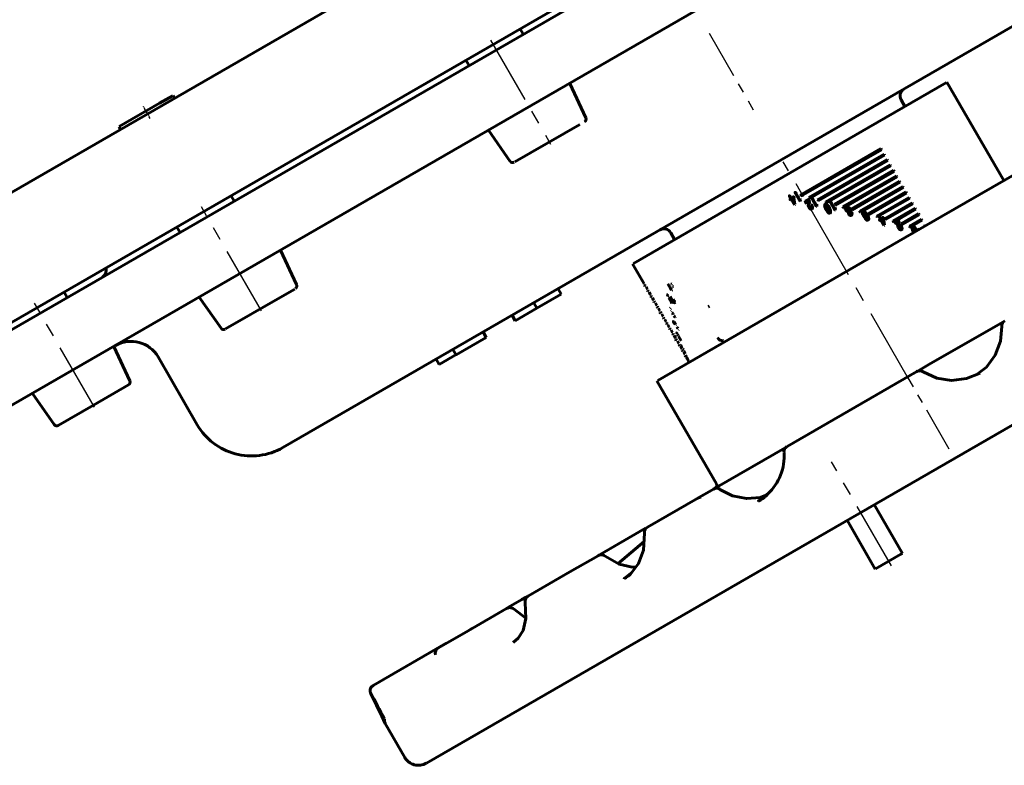
# Model space of a CAD drawing. Units: millimetres. Extents: x 3626 to 12186, y -456 to 457.
# Drawn here: x 4004 to 4319, y -455 to -217 of the extents above; entities that cross this region are included whole.
import ezdxf

# ---------------------------------------------------------------- set-up
doc = ezdxf.new("R2010")
doc.units = ezdxf.units.MM
for name, pattern in [('CENTER_per1_scale0.019685', [1, 0.625, -0.125, 0.125, -0.125]), ('CENTER_per1_scale0.452756', [23, 14.375, -2.875, 2.875, -2.875]), ('CENTER_per1_scale0.492126', [25, 15.625, -3.125, 3.125, -3.125]), ('CENTER_per1_scale0.688976', [35, 21.875, -4.375, 4.375, -4.375]), ('CENTER_per1_scale0.690692', [35.087156, 21.929472, -4.385894, 4.385894, -4.385894]), ('CENTER_per2_scale0.755906', [38.4, 24, -4.8, 4.8, -4.8])]:
    doc.linetypes.add(name, pattern=pattern)

# ---------------------------------------------------------------- blocks, each defined once
blk = doc.blocks.new('Проекция_1')
at = {"color": 7, "linetype": 'Continuous', "lineweight": 60}
for p, q in [((220.48, -43.11), (-207.84, -290.4)), ((-194.17, -324.08), (256.17, -64.08)), ((257.17, -65.81), (-193.17, -325.81)), ((229.57, -169.5), (-89.57, -353.75)), ((42.5, -214), (-178.34, -341.5)), ((-12.69, -221.61), (-13.69, -219.88)), ((-31.01, -229.88), (-30.01, -231.61)), ((7.27, -248.29), (2.14, -237.3)), ((122.62, -237.02), (97.61, -251.46)), ((140.88, -268.4), (122.73, -236.96)), ((-124.73, -241.27), (-128.91, -243.68)), ((-124.08, -242.05), (-124.58, -241.18)), ((-128.91, -243.68), (-141.83, -251.14)), ((109.31, -244.71), (108.06, -242.54)), ((-141.9, -251.18), (-141.4, -252.05)), ((5.36, -250.45), (-15.37, -262.42)), ((97.61, -251.46), (22.49, -294.84)), ((-23.84, -252.3), (-16.88, -262.24)), ((75.85, -273.03), (101.6, -258.16)), ((76.05, -273.38), (101.8, -258.51)), ((78.59, -273.76), (102.6, -259.9)), ((78.76, -274.06), (102.78, -260.2)), ((101.8, -258.51), (101.6, -258.16)), ((102.78, -260.2), (102.6, -259.9)), ((81.33, -274.49), (103.6, -261.63)), ((81.53, -274.84), (103.8, -261.97)), ((84.06, -275.22), (104.6, -263.36)), ((84.23, -275.52), (104.78, -263.66)), ((103.8, -261.97), (103.6, -261.63)), ((104.78, -263.66), (104.6, -263.36)), ((151.14, -262.47), (120.96, -279.9)), ((86.79, -275.96), (105.6, -265.09)), ((86.99, -276.3), (105.8, -265.44)), ((89.51, -276.69), (106.6, -266.82)), ((89.71, -277.04), (106.8, -267.17)), ((105.8, -265.44), (105.6, -265.09)), ((106.8, -267.17), (106.6, -266.82)), ((92.22, -277.44), (107.6, -268.56)), ((92.42, -277.79), (107.8, -268.9)), ((94.91, -278.19), (108.6, -270.29)), ((95.11, -278.54), (108.8, -270.63)), ((107.8, -268.9), (107.6, -268.56)), ((108.8, -270.63), (108.6, -270.29)), ((-105.08, -274.96), (-106.08, -273.22)), ((72.32, -273.22), (72.34, -273.21)), ((72.41, -273.26), (72.42, -273.26)), ((72.41, -273.26), (72.5, -273.32)), ((72.86, -274.18), (72.41, -273.4)), ((72.42, -273.26), (72.51, -273.31)), ((72.5, -273.32), (72.51, -273.31)), ((72.5, -273.32), (72.55, -273.37)), ((72.51, -273.31), (72.56, -273.36)), ((72.55, -273.37), (72.56, -273.36)), ((72.7, -273.63), (72.71, -273.62)), ((72.7, -273.63), (72.97, -274.09)), ((72.71, -273.62), (72.98, -274.08)), ((72.97, -274.09), (73.56, -273.7)), ((73.56, -273.7), (73.57, -273.61)), ((73.57, -273.61), (73.58, -273.6)), ((73.62, -273.59), (73.62, -273.58)), ((73.62, -273.58), (73.8, -273.7)), ((73.62, -273.59), (73.79, -273.7)), ((73.79, -273.7), (73.8, -273.7)), ((73.85, -273.77), (73.82, -273.8)), ((73.85, -273.77), (73.82, -273.8)), ((73.85, -273.77), (73.85, -273.77)), ((74.18, -272.13), (74.18, -272.12)), ((74.24, -272.16), (74.24, -272.15)), ((74.24, -272.15), (74.3, -272.2)), ((74.24, -272.16), (74.29, -272.2)), ((74.29, -272.2), (74.3, -272.2)), ((74.29, -272.2), (74.43, -272.33)), ((74.3, -272.2), (74.44, -272.33)), ((74.43, -272.33), (74.44, -272.33)), ((74.46, -272.75), (74.47, -272.74)), ((75.8, -275.07), (74.46, -272.75)), ((74.75, -272.96), (74.76, -272.96)), ((74.75, -272.96), (75.74, -274.67)), ((74.76, -272.96), (75.74, -274.67)), ((75.85, -273.03), (76.05, -273.38)), ((78.59, -273.76), (78.59, -273.76)), ((78.59, -273.76), (78.76, -274.06)), ((78.59, -273.76), (78.76, -274.07)), ((79.43, -273.71), (79.43, -273.72)), ((79.49, -273.74), (79.55, -273.79)), ((97.6, -278.95), (109.6, -272.02)), ((97.8, -279.3), (109.8, -272.37)), ((100.27, -279.72), (110.6, -273.75)), ((109.8, -272.37), (109.6, -272.02)), ((110.78, -274.06), (110.6, -273.75)), ((72.57, -274.39), (72.86, -274.18)), ((72.79, -274.53), (72.59, -274.47)), ((72.8, -274.49), (72.79, -274.53)), ((72.79, -274.53), (72.8, -274.52)), ((72.85, -274.42), (72.8, -274.49)), ((72.8, -274.49), (72.81, -274.48)), ((72.81, -274.48), (72.8, -274.52)), ((72.86, -274.41), (72.81, -274.48)), ((72.9, -274.35), (72.85, -274.42)), ((72.85, -274.42), (72.86, -274.41)), ((72.91, -274.35), (72.86, -274.41)), ((72.9, -274.35), (72.91, -274.35)), ((72.94, -274.32), (72.95, -274.31)), ((73.98, -276.12), (72.94, -274.32)), ((73.64, -273.85), (73.05, -274.23)), ((73.06, -274.23), (73.05, -274.23)), ((73.05, -274.23), (73.88, -275.68)), ((73.65, -273.84), (73.06, -274.23)), ((73.06, -274.23), (73.89, -275.68)), ((73.88, -275.68), (73.64, -273.85)), ((73.82, -273.8), (73.78, -273.86)), ((73.78, -273.86), (73.79, -273.85)), ((73.78, -273.86), (74.07, -276.06)), ((73.82, -273.8), (73.79, -273.85)), ((73.79, -273.85), (74.08, -276.05)), ((73.82, -273.8), (73.82, -273.8)), ((73.98, -276.12), (74.07, -276.06)), ((74.07, -276.06), (74.08, -276.05)), ((75.74, -274.67), (75.85, -274.34)), ((75.8, -275.07), (75.84, -275.04)), ((75.91, -274.4), (75.84, -274.91)), ((75.91, -274.41), (75.84, -274.91)), ((75.84, -274.91), (75.84, -274.91)), ((75.84, -274.91), (75.84, -275.04)), ((75.84, -274.91), (75.85, -275.04)), ((75.84, -275.04), (75.85, -275.04)), ((75.85, -274.34), (75.85, -274.34)), ((75.85, -274.34), (75.91, -274.41)), ((75.85, -274.34), (75.91, -274.4)), ((75.91, -274.41), (75.91, -274.4)), ((77.86, -275.77), (77.5, -275.21)), ((77.56, -275), (78.42, -274.48)), ((77.56, -275), (78.41, -274.48)), ((78.46, -274.68), (77.69, -275.15)), ((78.46, -274.68), (77.69, -275.15)), ((77.72, -275.35), (77.72, -275.35)), ((77.72, -275.35), (77.92, -275.74)), ((77.72, -275.35), (77.92, -275.74)), ((77.86, -275.77), (77.92, -275.74)), ((77.92, -275.74), (77.92, -275.74)), ((78.42, -274.48), (78.41, -274.48)), ((78.44, -276.02), (78.58, -275.77)), ((78.44, -276.02), (78.57, -275.77)), ((78.44, -276.02), (78.44, -276.02)), ((78.45, -276.74), (78.45, -276.74)), ((78.56, -274.86), (78.46, -274.68)), ((78.46, -274.68), (78.46, -274.68)), ((78.55, -274.87), (78.46, -274.68)), ((78.56, -274.86), (78.55, -274.87)), ((78.58, -275.77), (78.57, -275.77)), ((78.71, -275.89), (78.6, -276.11)), ((78.6, -276.11), (78.6, -276.11)), ((78.7, -274.85), (78.7, -274.85)), ((78.76, -274.07), (78.76, -274.06)), ((79.34, -276.14), (79.4, -276.1)), ((79.34, -276.14), (79.34, -276.14)), ((79.42, -276.29), (79.34, -276.14)), ((79.42, -276.29), (79.34, -276.14)), ((79.4, -276.1), (79.64, -276.51)), ((79.42, -276.29), (79.42, -276.29)), ((79.55, -273.79), (79.68, -273.92)), ((79.72, -274.33), (79.71, -274.34)), ((81.04, -276.66), (79.71, -274.34)), ((81.05, -276.65), (79.72, -274.33)), ((80.01, -274.54), (80.99, -276.26)), ((80.98, -276.26), (81.1, -275.93)), ((80.99, -276.26), (81.1, -275.93)), ((81.05, -276.65), (81.04, -276.66)), ((81.05, -276.65), (81.1, -276.62)), ((81.16, -275.99), (81.09, -276.5)), ((81.09, -276.5), (81.1, -276.62)), ((81.1, -275.93), (81.1, -275.93)), ((81.1, -275.93), (81.16, -275.99)), ((81.32, -274.49), (81.33, -274.49)), ((81.32, -274.49), (81.52, -274.84)), ((81.33, -274.49), (81.53, -274.84)), ((81.52, -274.84), (81.53, -274.84)), ((83.84, -275.91), (83.82, -275.92)), ((83.91, -276.08), (83.92, -276.07)), ((84.04, -275.23), (84.06, -275.22)), ((84.04, -275.23), (84.22, -275.53)), ((84.06, -275.22), (84.23, -275.52)), ((84.22, -275.53), (84.23, -275.52)), ((85.33, -274.93), (85.31, -274.94)), ((85.39, -274.96), (85.44, -275)), ((85.44, -275), (85.58, -275.13)), ((85.61, -275.55), (85.6, -275.56)), ((86.93, -277.88), (85.6, -275.56)), ((86.95, -277.87), (85.61, -275.55)), ((85.9, -275.76), (86.89, -277.47)), ((86.76, -275.97), (86.79, -275.96)), ((86.76, -275.97), (86.96, -276.31)), ((86.79, -275.96), (86.99, -276.3)), ((86.96, -276.31), (86.99, -276.3)), ((89.48, -276.71), (89.51, -276.69)), ((89.48, -276.71), (89.68, -277.06)), ((89.51, -276.69), (89.71, -277.04)), ((90.53, -276.68), (90.5, -276.7)), ((90.58, -276.87), (90.62, -276.85)), ((100.44, -280.02), (110.78, -274.06)), ((102.92, -280.5), (111.6, -275.48)), ((103.12, -280.84), (111.8, -275.83)), ((111.8, -275.83), (111.6, -275.48)), ((120.96, -279.9), (30.29, -332.25)), ((78.87, -277.13), (78.87, -277.13)), ((79.43, -277.32), (79.43, -277.32)), ((79.54, -277.49), (79.54, -277.5)), ((84.03, -277.61), (84.01, -277.62)), ((85.04, -277.14), (85.05, -277.13)), ((85.17, -277.08), (85.16, -277.09)), ((85.37, -278.77), (85.35, -278.78)), ((86.87, -277.48), (86.98, -277.15)), ((86.89, -277.47), (87, -277.14)), ((86.95, -277.87), (86.93, -277.88)), ((86.95, -277.87), (86.99, -277.84)), ((87, -277.14), (86.98, -277.15)), ((87.06, -277.21), (86.99, -277.71)), ((86.99, -277.71), (86.99, -277.84)), ((87, -277.14), (87.06, -277.21)), ((89.68, -277.06), (89.71, -277.04)), ((90.34, -277.54), (90.31, -277.55)), ((91.21, -278.49), (91.24, -278.43)), ((91.24, -278.47), (91.21, -278.49)), ((91.23, -277.03), (91.26, -277.02)), ((91.27, -278.41), (91.24, -278.43)), ((91.24, -278.47), (91.27, -278.41)), ((91.34, -279.06), (91.31, -279.07)), ((91.4, -278.23), (91.43, -278.22)), ((91.5, -278.37), (91.53, -278.35)), ((91.74, -278.08), (91.71, -278.16)), ((92.06, -279.3), (92.1, -279.28)), ((92.08, -278.59), (92.11, -278.57)), ((92.17, -279.46), (92.14, -279.47)), ((92.18, -277.46), (92.22, -277.44)), ((92.18, -277.46), (92.38, -277.8)), ((92.22, -277.44), (92.42, -277.79)), ((92.38, -277.8), (92.42, -277.79)), ((94.88, -278.21), (94.91, -278.19)), ((94.88, -278.21), (95.08, -278.56)), ((94.91, -278.19), (95.11, -278.54)), ((95.08, -278.56), (95.11, -278.54)), ((95.8, -279.14), (95.76, -279.16)), ((95.83, -278.22), (95.79, -278.25)), ((95.92, -278.39), (95.96, -278.36)), ((96.75, -278.9), (96.79, -278.88)), ((96.81, -279.85), (96.85, -279.83)), ((96.95, -279.99), (96.9, -280.01)), ((97.16, -279.5), (97.07, -279.33)), ((97.21, -279.48), (97.11, -279.3)), ((97.21, -279.48), (97.16, -279.5)), ((97.55, -278.98), (97.6, -278.95)), ((97.55, -278.98), (97.75, -279.32)), ((97.6, -278.95), (97.8, -279.3)), ((97.75, -279.32), (97.8, -279.3)), ((100.22, -279.75), (100.27, -279.72)), ((100.22, -279.75), (100.39, -280.05)), ((100.27, -279.72), (100.44, -280.02)), ((100.39, -280.05), (100.44, -280.02)), ((100.97, -279.77), (100.92, -279.8)), ((101.05, -279.96), (101, -279.99)), ((101.45, -280.77), (101, -279.99)), ((101.05, -279.82), (101.14, -279.88)), ((101.5, -280.74), (101.05, -279.96)), ((101.14, -279.88), (101.19, -279.93)), ((105.55, -281.29), (112.6, -277.22)), ((105.75, -281.63), (112.8, -277.56)), ((108.16, -282.09), (113.6, -278.95)), ((108.36, -282.44), (113.8, -279.3)), ((112.8, -277.56), (112.6, -277.22)), ((113.8, -279.3), (113.6, -278.95)), ((96.6, -280.43), (96.56, -280.45)), ((96.64, -280.59), (96.56, -280.45)), ((96.6, -280.43), (96.66, -280.39)), ((96.68, -280.56), (96.6, -280.43)), ((96.68, -280.56), (96.64, -280.59)), ((97.5, -281.01), (97.45, -281.03)), ((101.18, -280.97), (101.45, -280.77)), ((101.23, -280.94), (101.18, -280.97)), ((101.25, -281.02), (101.2, -281.05)), ((101.39, -281.11), (101.2, -281.05)), ((101.23, -280.94), (101.5, -280.74)), ((101.44, -281.08), (101.25, -281.02)), ((101.34, -280.19), (101.61, -280.65)), ((101.44, -281.08), (101.39, -281.11)), ((101.46, -281.04), (101.44, -281.08)), ((101.5, -280.74), (101.45, -280.77)), ((101.5, -280.97), (101.46, -281.04)), ((101.55, -280.91), (101.49, -280.94)), ((101.55, -280.91), (101.5, -280.97)), ((102.57, -282.7), (101.53, -280.91)), ((101.55, -280.68), (102.12, -280.31)), ((102.62, -282.67), (101.58, -280.88)), ((101.61, -280.65), (102.17, -280.27)), ((102.25, -280.42), (101.69, -280.79)), ((101.69, -280.79), (102.52, -282.24)), ((102.18, -280.18), (102.12, -280.22)), ((102.12, -280.31), (102.12, -280.22)), ((102.17, -280.27), (102.12, -280.31)), ((102.22, -280.16), (102.17, -280.2)), ((102.17, -280.27), (102.18, -280.18)), ((102.47, -282.27), (102.2, -280.46)), ((102.22, -280.16), (102.4, -280.28)), ((102.52, -282.24), (102.25, -280.42)), ((102.42, -280.38), (102.39, -280.43)), ((102.39, -280.43), (102.71, -282.62)), ((102.45, -280.35), (102.42, -280.38)), ((102.62, -282.67), (102.57, -282.7)), ((102.62, -282.67), (102.71, -282.62)), ((102.86, -280.53), (102.92, -280.5)), ((102.86, -280.53), (103.06, -280.88)), ((102.92, -280.5), (103.12, -280.84)), ((103.06, -280.88), (103.12, -280.84)), ((105.49, -281.32), (105.55, -281.29)), ((105.49, -281.32), (105.69, -281.67)), ((105.55, -281.29), (105.75, -281.63)), ((105.69, -281.67), (105.75, -281.63)), ((106.18, -281.75), (106.12, -281.78)), ((106.47, -282.35), (106.12, -281.78)), ((106.17, -281.58), (106.96, -281.1)), ((106.23, -281.54), (106.17, -281.58)), ((106.54, -282.31), (106.18, -281.75)), ((106.23, -281.54), (107.02, -281.06)), ((107.07, -281.25), (106.36, -281.7)), ((106.39, -281.89), (106.59, -282.28)), ((106.54, -282.31), (106.47, -282.35)), ((106.54, -282.31), (106.59, -282.28)), ((107.02, -281.06), (106.96, -281.1)), ((107.1, -281.48), (107.01, -281.29)), ((107.03, -282.61), (107.15, -282.36)), ((107.1, -282.57), (107.03, -282.61)), ((107.17, -281.44), (107.07, -281.25)), ((107.17, -281.44), (107.1, -281.48)), ((107.1, -282.57), (107.22, -282.32)), ((107.22, -282.32), (107.15, -282.36)), ((107.35, -282.45), (107.25, -282.66)), ((107.95, -282.71), (107.88, -282.75)), ((107.96, -282.9), (107.88, -282.75)), ((107.95, -282.71), (108.01, -282.68)), ((108.03, -282.86), (107.95, -282.71)), ((108.03, -282.86), (107.96, -282.9)), ((108.01, -282.68), (108.24, -283.09)), ((108.09, -282.13), (108.16, -282.09)), ((108.09, -282.13), (108.29, -282.47)), ((108.16, -282.09), (108.36, -282.44)), ((108.29, -282.47), (108.36, -282.44)), ((110.68, -282.95), (110.75, -282.9)), ((110.68, -282.95), (110.88, -283.29)), ((110.75, -282.9), (114.6, -280.68)), ((110.75, -282.9), (110.95, -283.25)), ((110.95, -283.25), (114.8, -281.03)), ((111.58, -282.98), (111.66, -282.94)), ((111.76, -283.09), (111.68, -283.14)), ((114.8, -281.03), (114.6, -280.68)), ((115.8, -282.76), (115.6, -282.41)), ((-123.4, -283.22), (-122.4, -284.96)), ((34.44, -285.04), (35.69, -287.21)), ((107.13, -283.27), (107.07, -283.31)), ((108.07, -283.88), (108, -283.91)), ((108.18, -284.05), (108.12, -284.09)), ((110.88, -283.29), (110.95, -283.25)), ((111.97, -284.7), (112.05, -284.65)), ((113.23, -283.78), (113.43, -284.13)), ((113.31, -283.74), (113.51, -284.08)), ((-85.13, -301.64), (-90.25, -290.64)), ((22.27, -294.96), (25.98, -301.39)), ((26.17, -301.71), (26, -301.81)), ((26.2, -302.16), (26, -301.81)), ((26.37, -302.06), (26.17, -301.71)), ((26.37, -302.06), (26.2, -302.16)), ((33.52, -301.38), (34.51, -303.09)), ((34.52, -301.4), (34.68, -301.46)), ((34.68, -301.46), (34.83, -301.38)), ((-158.43, -305.76), (-159.43, -304.02)), ((-85.72, -303.04), (-91.14, -306.17)), ((-8.31, -309.15), (-0.57, -304.68)), ((-1.57, -302.95), (-0.57, -304.68)), ((26.56, -302.38), (26.98, -303.12)), ((27.17, -303.45), (27, -303.55)), ((27.17, -303.85), (27, -303.55)), ((27.35, -303.75), (27.17, -303.45)), ((27.35, -303.75), (27.17, -303.85)), ((27.53, -304.07), (27.98, -304.86)), ((28.17, -305.18), (28, -305.28)), ((28.37, -305.52), (28.17, -305.18)), ((33.35, -304.93), (33.51, -304.84)), ((33.37, -304.99), (33.53, -304.9)), ((33.37, -304.99), (33.39, -305.05)), ((33.39, -305.05), (33.55, -304.96)), ((33.39, -305.05), (33.47, -305.22)), ((33.47, -305.22), (33.62, -305.13)), ((34.32, -303.03), (34.65, -303.31)), ((34.65, -303.31), (34.8, -303.22)), ((34.65, -303.31), (34.73, -303.39)), ((34.73, -303.39), (34.88, -303.3)), ((34.81, -302.39), (34.96, -302.3)), ((35.31, -302.28), (35.46, -302.19)), ((-116.24, -305.64), (-109.28, -315.58)), ((-91.14, -306.17), (-107.86, -315.82)), ((-9.31, -307.42), (-8.31, -309.15)), ((28.2, -305.62), (28, -305.28)), ((28.37, -305.52), (28.2, -305.62)), ((28.56, -305.85), (28.98, -306.59)), ((29.17, -306.91), (29, -307.01)), ((29.17, -307.31), (29, -307.01)), ((29.35, -307.21), (29.17, -306.91)), ((29.35, -307.21), (29.17, -307.31)), ((29.53, -307.53), (29.98, -308.32)), ((33.83, -305.82), (33.99, -305.73)), ((33.83, -305.82), (34.82, -307.53)), ((34.62, -307.39), (34.77, -307.29)), ((34.62, -307.39), (34.65, -307.46)), ((34.65, -307.46), (34.81, -307.37)), ((35.71, -307.44), (35.86, -307.35)), ((209.59, -308.4), (-43.63, -454.6)), ((-16.27, -311.44), (-15.27, -313.17)), ((-15.27, -313.17), (-8.31, -309.15)), ((30.17, -308.64), (30, -308.74)), ((30.2, -309.09), (30, -308.74)), ((30.37, -308.99), (30.17, -308.64)), ((30.37, -308.99), (30.2, -309.09)), ((30.56, -309.31), (30.98, -310.05)), ((31.17, -310.37), (31, -310.47)), ((31.2, -310.82), (31, -310.47)), ((31.37, -310.72), (31.17, -310.37)), ((31.37, -310.72), (31.2, -310.82)), ((31.56, -311.04), (31.98, -311.79)), ((34.24, -309.18), (34.41, -309.09)), ((34.5, -309.25), (34.34, -309.34)), ((34.57, -310.19), (34.73, -310.09)), ((35.05, -310.81), (35.21, -310.72)), ((35.05, -310.81), (35.09, -310.85)), ((35.09, -310.85), (35.26, -310.75)), ((35.37, -310.78), (35.21, -310.87)), ((46.81, -308.5), (46.39, -308.74)), ((32.17, -312.11), (32, -312.21)), ((32.2, -312.55), (32, -312.21)), ((32.37, -312.45), (32.17, -312.11)), ((32.37, -312.45), (32.2, -312.55)), ((32.56, -312.77), (32.98, -313.52)), ((33.17, -313.84), (33, -313.94)), ((33.2, -314.28), (33, -313.94)), ((33.37, -314.18), (33.17, -313.84)), ((33.37, -314.18), (33.2, -314.28)), ((33.56, -314.51), (33.98, -315.25)), ((35.84, -311.98), (36.01, -311.88)), ((36.15, -314.31), (35.99, -314.41)), ((116.98, -327.23), (140.58, -313.6)), ((-24.51, -318.51), (-25.51, -316.77)), ((34.17, -315.57), (34, -315.67)), ((34.2, -316.02), (34, -315.67)), ((34.37, -315.92), (34.17, -315.57)), ((34.37, -315.92), (34.2, -316.02)), ((34.56, -316.24), (34.98, -316.98)), ((35.17, -317.3), (35, -317.4)), ((35.17, -317.71), (35, -317.4)), ((35.35, -317.61), (35.17, -317.3)), ((35.35, -317.61), (35.17, -317.71)), ((36.34, -317.08), (36.51, -316.99)), ((36.38, -317.16), (36.54, -317.07)), ((36.38, -317.16), (36.41, -317.25)), ((36.41, -317.25), (36.58, -317.15)), ((36.41, -317.25), (36.44, -317.31)), ((36.44, -317.31), (36.61, -317.21)), ((36.59, -317.57), (36.86, -318.03)), ((36.8, -316.05), (36.97, -315.95)), ((-34.12, -324.05), (-24.56, -318.53)), ((35.53, -317.93), (35.98, -318.71)), ((36.17, -319.03), (36, -319.13)), ((36.2, -319.48), (36, -319.13)), ((36.37, -319.38), (36.17, -319.03)), ((36.37, -319.38), (36.2, -319.48)), ((36.56, -319.7), (36.98, -320.45)), ((36.94, -318.17), (37.78, -319.62)), ((37.17, -320.77), (37, -320.87)), ((37.2, -321.21), (37, -320.87)), ((37.37, -321.11), (37.17, -320.77)), ((-138.47, -332.44), (-143.6, -321.44)), ((-39.57, -327.2), (-33.89, -323.92)), ((-35.16, -322.34), (-34.16, -324.07)), ((37.37, -321.11), (37.2, -321.21)), ((37.56, -321.43), (37.98, -322.18)), ((37.91, -321.21), (38.08, -321.12)), ((38.17, -322.5), (38, -322.6)), ((38.2, -322.95), (38, -322.6)), ((38.01, -321.37), (38.18, -321.27)), ((38.37, -322.85), (38.17, -322.5)), ((38.37, -322.85), (38.2, -322.95)), ((38.42, -322.24), (38.6, -322.14)), ((38.42, -322.24), (38.51, -322.34)), ((38.56, -323.17), (38.98, -323.91)), ((38.87, -323.14), (39.04, -323.04)), ((39.06, -323.21), (39.23, -323.11)), ((-129.39, -324.78), (-116.89, -346.43)), ((-40.57, -325.47), (-39.57, -327.2)), ((39.17, -324.23), (39, -324.33)), ((39.2, -324.68), (39, -324.33)), ((39.37, -324.58), (39.17, -324.23)), ((39.37, -324.58), (39.2, -324.68)), ((39.56, -324.9), (39.98, -325.64)), ((40.2, -326.41), (40, -326.06)), ((40.37, -326.31), (40.17, -325.96)), ((114.23, -328.82), (116.98, -327.23)), ((71.61, -353.42), (113.11, -329.46)), ((112.01, -330.1), (114.23, -328.82)), ((30.03, -332.4), (49.03, -365.3)), ((-169.58, -336.44), (-162.62, -346.38)), ((-138.88, -333.73), (-150.09, -340.2)), ((-150.09, -340.2), (-161.3, -346.67)), ((49.18, -366.37), (70.97, -353.79)), ((43.12, -369.87), (48.09, -367)), ((48.71, -366.64), (49.18, -366.37)), ((27.05, -379.15), (43.12, -369.87)), ((44.86, -368.87), (41.08, -371.05)), ((108.48, -387.56), (99.48, -371.97)), ((90.82, -376.97), (99.82, -392.56)), ((17.75, -384.52), (26.41, -379.52)), ((25.92, -383.81), (17.59, -390.83)), ((11.85, -387.92), (17.75, -384.52)), ((2.21, -393.49), (11.21, -388.3)), ((99.87, -392.53), (108.01, -387.83)), ((108.01, -387.83), (108.47, -387.57)), ((-11.07, -401.16), (2.21, -393.49)), ((-17.37, -404.79), (-13.13, -402.35)), ((-13.13, -402.35), (-11.72, -401.53)), ((-30.33, -412.28), (-18.01, -405.16)), ((-29.69, -411.91), (-29.01, -411.51)), ((-39.81, -417.75), (-30.33, -412.28)), ((-51.99, -424.78), (-37.29, -416.3)), ((-60.67, -429.79), (-51.99, -424.78)), ((-56.81, -442), (-50.56, -452.82))]:
    blk.add_line(p, q, dxfattribs=at)
at = {"color": 7, "linetype": 'CENTER_per1_scale0.492126', "lineweight": 25}
blk.add_line((46.67, -221.21), (60.83, -245.75), dxfattribs=at)
at = {"color": 7, "linetype": 'CENTER_per1_scale0.690692', "lineweight": 25}
for p, q in [((-23.18, -223.44), (-3.97, -256.71)), ((-96.37, -310.05), (-115.58, -276.78)), ((-149.71, -340.85), (-168.92, -307.58))]:
    blk.add_line(p, q, dxfattribs=at)
at = {"color": 7, "linetype": 'CENTER_per1_scale0.019685', "lineweight": 25}
blk.add_line((-131.91, -248.49), (-134.08, -244.74), dxfattribs=at)
at = {"color": 7, "linetype": 'CENTER_per2_scale0.755906', "lineweight": 25}
blk.add_line((110.48, -331.75), (70.42, -262.35), dxfattribs=at)
at = {"color": 7, "linetype": 'CENTER_per1_scale0.452756', "lineweight": 25}
blk.add_line((123.48, -354.26), (110.32, -331.46), dxfattribs=at)
at = {"color": 7, "linetype": 'CENTER_per1_scale0.688976', "lineweight": 25}
blk.add_line((104.98, -391.5), (85.82, -358.31), dxfattribs=at)
at = {"color": 7, "lineweight": 60, "flags": 128}
for points in [[(72.41, -273.4), (72.41, -273.4), (72.41, -273.4), (72.41, -273.4), (72.41, -273.4), (72.4, -273.39), (72.39, -273.38), (72.35, -273.31), (72.31, -273.23), (72.31, -273.23), (72.31, -273.22), (72.31, -273.22), (72.31, -273.22), (72.32, -273.22), (72.32, -273.22)], [(72.32, -273.22), (72.34, -273.22), (72.35, -273.22), (72.35, -273.22), (72.36, -273.22), (72.37, -273.23), (72.41, -273.26)], [(72.34, -273.21), (72.35, -273.21), (72.36, -273.21), (72.36, -273.21), (72.36, -273.21), (72.38, -273.23), (72.42, -273.26)], [(72.55, -273.37), (72.56, -273.38), (72.58, -273.39), (72.61, -273.42), (72.62, -273.44), (72.64, -273.49), (72.7, -273.63)], [(72.56, -273.36), (72.57, -273.37), (72.59, -273.38), (72.61, -273.4), (72.62, -273.41), (72.63, -273.43), (72.65, -273.48), (72.71, -273.62)], [(73.57, -273.61), (73.57, -273.59), (73.57, -273.58), (73.57, -273.57), (73.58, -273.57), (73.58, -273.57), (73.58, -273.57), (73.58, -273.57), (73.59, -273.57), (73.62, -273.59)], [(73.58, -273.6), (73.58, -273.58), (73.58, -273.57), (73.58, -273.57), (73.59, -273.56), (73.59, -273.56), (73.6, -273.57), (73.62, -273.58)], [(73.79, -273.7), (73.83, -273.73), (73.84, -273.75), (73.85, -273.77)], [(73.8, -273.7), (73.84, -273.73), (73.85, -273.75), (73.85, -273.77)], [(74.46, -272.75), (74.29, -272.44), (74.18, -272.2), (74.17, -272.14), (74.17, -272.14), (74.17, -272.13), (74.17, -272.13), (74.17, -272.13), (74.18, -272.13)], [(74.18, -272.12), (74.2, -272.13), (74.22, -272.13), (74.24, -272.15)], [(74.18, -272.13), (74.2, -272.13), (74.21, -272.14), (74.24, -272.16)], [(74.43, -272.33), (74.48, -272.37), (74.51, -272.4), (74.52, -272.4), (74.52, -272.4), (74.52, -272.4), (74.52, -272.41), (74.53, -272.42), (74.53, -272.43), (74.53, -272.44), (74.54, -272.46), (74.54, -272.49), (74.57, -272.59), (74.75, -272.96)], [(74.44, -272.33), (74.5, -272.38), (74.52, -272.4), (74.53, -272.41), (74.53, -272.41), (74.53, -272.42), (74.53, -272.42), (74.54, -272.42), (74.54, -272.42), (74.54, -272.43), (74.54, -272.43), (74.54, -272.43), (74.54, -272.43), (74.54, -272.43), (74.54, -272.43), (74.54, -272.44), (74.54, -272.44), (74.54, -272.44), (74.54, -272.44), (74.55, -272.49), (74.57, -272.59), (74.76, -272.96)], [(79.71, -274.34), (79.54, -274.03), (79.46, -273.87), (79.43, -273.79), (79.42, -273.75), (79.41, -273.73), (79.41, -273.73), (79.41, -273.72), (79.42, -273.72), (79.42, -273.72), (79.43, -273.72)], [(79.72, -274.33), (79.55, -274.03), (79.44, -273.79), (79.42, -273.73), (79.42, -273.72), (79.42, -273.72), (79.42, -273.72), (79.43, -273.72), (79.43, -273.71)], [(79.43, -273.71), (79.45, -273.72), (79.46, -273.72), (79.49, -273.74)], [(72.59, -274.47), (72.56, -274.46), (72.55, -274.45), (72.55, -274.44), (72.54, -274.43), (72.54, -274.42), (72.55, -274.42), (72.55, -274.41), (72.57, -274.39)], [(77.5, -275.21), (77.46, -275.15), (77.45, -275.12), (77.44, -275.09), (77.45, -275.09), (77.46, -275.07), (77.47, -275.06), (77.5, -275.04), (77.56, -275)], [(77.69, -275.15), (77.67, -275.17), (77.66, -275.18), (77.66, -275.2), (77.67, -275.25), (77.67, -275.25), (77.68, -275.25), (77.68, -275.26), (77.69, -275.28), (77.72, -275.35)], [(77.69, -275.15), (77.67, -275.17), (77.66, -275.18), (77.66, -275.2), (77.67, -275.22), (77.67, -275.24), (77.67, -275.24), (77.68, -275.25), (77.68, -275.25), (77.68, -275.25), (77.68, -275.25), (77.69, -275.28), (77.72, -275.35)], [(78.45, -276.74), (78.37, -276.38), (78.38, -276.2), (78.44, -276.02)], [(78.42, -274.48), (78.45, -274.47), (78.46, -274.47), (78.48, -274.47), (78.5, -274.49), (78.52, -274.51), (78.59, -274.62), (78.7, -274.85)], [(79.54, -277.49), (79.36, -277.54), (79.18, -277.53), (79.01, -277.45), (78.87, -277.34), (78.45, -276.74)], [(78.83, -277.29), (78.45, -276.74)], [(78.6, -276.11), (78.54, -276.24), (78.52, -276.38), (78.58, -276.65), (78.87, -277.13)], [(78.6, -276.11), (78.54, -276.24), (78.52, -276.38), (78.58, -276.65), (78.87, -277.13)], [(78.57, -275.77), (78.66, -275.55), (78.68, -275.32), (78.64, -275.08), (78.55, -274.87)], [(78.58, -275.77), (78.66, -275.55), (78.68, -275.31), (78.64, -275.08), (78.56, -274.86)], [(78.7, -274.85), (78.8, -275.11), (78.83, -275.37), (78.71, -275.89)], [(79.43, -277.32), (79.54, -277.23), (79.6, -277.1), (79.63, -276.97), (79.62, -276.82), (79.42, -276.29)], [(79.43, -277.32), (79.49, -277.28), (79.53, -277.23), (79.6, -277.1), (79.62, -276.97), (79.62, -276.82), (79.42, -276.29)], [(79.64, -276.51), (79.74, -276.76), (79.78, -277.03), (79.77, -277.17), (79.73, -277.3), (79.65, -277.41), (79.54, -277.49)], [(79.68, -273.92), (79.74, -273.96), (79.77, -273.99), (79.77, -273.99), (79.77, -273.99), (79.77, -273.99), (79.78, -274), (79.78, -274.01), (79.79, -274.02), (79.79, -274.03), (79.79, -274.04), (79.8, -274.08), (79.82, -274.18), (80.01, -274.54)], [(84.01, -277.62), (83.69, -276.76), (83.63, -276.3), (83.64, -276.19), (83.67, -276.08), (83.73, -275.99), (83.82, -275.92)], [(84.03, -277.61), (83.7, -276.75), (83.64, -276.29), (83.65, -276.18), (83.69, -276.07), (83.75, -275.98), (83.84, -275.91)], [(83.92, -276.07), (83.87, -276.11), (83.83, -276.16), (83.79, -276.28), (83.79, -276.54), (83.92, -277.03), (84.38, -277.93)], [(83.84, -275.91), (83.95, -275.89), (84.07, -275.9), (84.28, -276), (84.64, -276.31), (84.93, -276.67), (85.17, -277.08)], [(85.04, -277.14), (84.58, -276.46), (84.28, -276.18), (84.1, -276.08), (84, -276.06), (83.95, -276.06), (83.91, -276.08)], [(85.05, -277.13), (84.59, -276.46), (84.3, -276.17), (84.12, -276.07), (84.02, -276.05), (83.97, -276.06), (83.92, -276.07)], [(85.6, -275.56), (85.43, -275.25), (85.35, -275.1), (85.31, -275.02), (85.3, -274.97), (85.3, -274.95), (85.3, -274.95), (85.3, -274.94), (85.3, -274.94), (85.3, -274.94), (85.31, -274.94)], [(85.61, -275.55), (85.45, -275.24), (85.33, -275), (85.32, -274.94), (85.32, -274.93), (85.32, -274.93), (85.32, -274.93), (85.32, -274.93), (85.33, -274.93)], [(85.33, -274.93), (85.35, -274.93), (85.36, -274.94), (85.39, -274.96)], [(85.58, -275.13), (85.63, -275.17), (85.67, -275.2), (85.67, -275.2), (85.67, -275.2), (85.67, -275.2), (85.67, -275.21), (85.68, -275.22), (85.68, -275.23), (85.68, -275.24), (85.69, -275.25), (85.69, -275.29), (85.72, -275.39), (85.9, -275.76)], [(90.31, -277.55), (90.24, -277.08), (90.27, -276.96), (90.32, -276.86), (90.4, -276.77), (90.5, -276.7)], [(90.34, -277.54), (90.27, -277.06), (90.29, -276.95), (90.35, -276.84), (90.43, -276.75), (90.53, -276.68)], [(90.62, -276.85), (90.52, -276.93), (90.45, -277.03), (90.43, -277.16), (90.44, -277.29), (90.6, -277.77)], [(90.53, -276.68), (90.69, -276.62), (90.86, -276.62), (91.02, -276.66), (91.17, -276.74), (91.42, -276.97), (91.62, -277.25)], [(91.23, -277.03), (90.93, -276.83), (90.84, -276.8), (90.75, -276.8), (90.66, -276.82), (90.58, -276.87)], [(91.26, -277.02), (90.96, -276.81), (90.87, -276.79), (90.78, -276.78), (90.69, -276.81), (90.62, -276.85)], [(78.87, -277.13), (79.12, -277.33), (79.19, -277.36), (79.27, -277.36), (79.35, -277.35), (79.43, -277.32)], [(85.35, -278.78), (85.24, -278.8), (85.12, -278.79), (84.91, -278.69), (84.56, -278.38), (84.01, -277.62)], [(85.37, -278.77), (85.25, -278.79), (85.13, -278.78), (84.92, -278.68), (84.57, -278.37), (84.03, -277.61)], [(84.38, -277.93), (84.76, -278.39), (85, -278.57), (85.13, -278.62), (85.21, -278.63), (85.28, -278.61)], [(85.27, -278.62), (85.34, -278.55), (85.38, -278.46), (85.4, -278.27), (85.34, -277.88), (85.04, -277.14)], [(85.28, -278.61), (85.35, -278.54), (85.4, -278.45), (85.42, -278.26), (85.36, -277.87), (85.05, -277.13)], [(85.16, -277.09), (85.5, -277.93), (85.54, -278.39), (85.5, -278.61), (85.44, -278.71), (85.35, -278.78)], [(85.17, -277.08), (85.51, -277.92), (85.55, -278.38), (85.52, -278.6), (85.45, -278.7), (85.37, -278.77)], [(91.24, -278.43), (90.93, -278.33), (90.66, -278.12), (90.31, -277.55)], [(91.27, -278.41), (90.96, -278.31), (90.69, -278.1), (90.34, -277.54)], [(90.6, -277.77), (90.95, -278.15), (91.06, -278.21), (91.18, -278.25), (91.31, -278.26), (91.43, -278.22)], [(91.31, -279.07), (91.21, -278.79), (91.19, -278.64), (91.2, -278.56), (91.21, -278.49)], [(91.34, -279.06), (91.24, -278.78), (91.22, -278.54), (91.24, -278.47)], [(91.4, -278.23), (91.52, -278.12), (91.6, -277.97), (91.61, -277.81), (91.58, -277.63), (91.44, -277.31), (91.23, -277.03)], [(91.43, -278.22), (91.56, -278.1), (91.63, -277.95), (91.64, -277.79), (91.61, -277.61), (91.48, -277.29), (91.26, -277.02)], [(92.14, -279.47), (92.02, -279.52), (91.89, -279.52), (91.77, -279.5), (91.66, -279.45), (91.46, -279.28), (91.31, -279.07)], [(92.17, -279.46), (92.05, -279.5), (91.92, -279.51), (91.8, -279.48), (91.68, -279.43), (91.49, -279.27), (91.34, -279.06)], [(91.53, -278.35), (91.43, -278.42), (91.39, -278.47), (91.36, -278.53), (91.35, -278.65), (91.38, -278.77), (91.54, -279.11), (91.62, -279.2)], [(92.08, -278.59), (91.97, -278.46), (91.82, -278.35), (91.74, -278.32), (91.7, -278.31), (91.66, -278.3), (91.58, -278.33), (91.5, -278.37)], [(92.11, -278.57), (92, -278.44), (91.86, -278.33), (91.73, -278.29), (91.69, -278.29), (91.61, -278.31), (91.53, -278.35)], [(91.62, -277.25), (91.77, -277.65), (91.78, -277.87), (91.76, -277.99), (91.76, -278.01), (91.74, -278.08)], [(91.62, -279.2), (91.73, -279.28), (91.79, -279.31), (91.85, -279.33), (91.97, -279.33), (92.04, -279.31), (92.1, -279.28)], [(91.71, -278.16), (91.82, -278.16), (91.93, -278.2), (92.11, -278.34), (92.35, -278.72)], [(92.06, -279.3), (92.14, -279.24), (92.17, -279.2), (92.19, -279.16), (92.22, -278.96), (92.17, -278.77), (92.13, -278.68), (92.08, -278.59)], [(92.1, -279.28), (92.17, -279.22), (92.2, -279.18), (92.22, -279.14), (92.25, -278.94), (92.21, -278.75), (92.16, -278.66), (92.11, -278.57)], [(92.35, -278.72), (92.4, -278.92), (92.39, -279.12), (92.37, -279.23), (92.32, -279.32), (92.17, -279.46)], [(95.76, -279.16), (95.62, -278.68), (95.62, -278.55), (95.64, -278.44), (95.71, -278.34), (95.79, -278.25)], [(95.8, -279.14), (95.66, -278.66), (95.66, -278.53), (95.68, -278.42), (95.75, -278.31), (95.83, -278.22)], [(96.9, -280.01), (96.82, -280.05), (96.72, -280.07), (96.53, -280.03), (96.35, -279.94), (96.2, -279.82), (95.76, -279.16)], [(96.95, -279.99), (96.86, -280.03), (96.76, -280.04), (96.57, -280.01), (96.39, -279.92), (96.24, -279.8), (95.8, -279.14)], [(95.96, -278.36), (95.9, -278.42), (95.85, -278.49), (95.81, -278.66), (95.83, -278.84), (95.89, -279.01), (96.25, -279.62)], [(95.83, -278.22), (95.95, -278.16), (96.07, -278.15), (96.2, -278.16), (96.33, -278.21), (96.74, -278.54), (97.34, -279.42)], [(96.75, -278.9), (96.4, -278.49), (96.17, -278.35), (96.11, -278.34), (96.04, -278.34), (95.98, -278.36), (95.92, -278.39)], [(96.79, -278.88), (96.45, -278.47), (96.22, -278.33), (96.15, -278.31), (96.08, -278.31), (96.02, -278.33), (95.96, -278.36)], [(96.25, -279.62), (96.52, -279.82), (96.6, -279.85), (96.69, -279.87), (96.77, -279.86), (96.85, -279.83)], [(96.66, -280.39), (96.85, -280.64), (97.08, -280.84), (97.23, -280.89), (97.3, -280.89), (97.37, -280.87), (97.44, -280.83), (97.5, -280.78), (97.54, -280.72), (97.56, -280.64), (97.56, -280.34), (97.47, -280.04), (97.21, -279.48)], [(96.81, -279.85), (96.89, -279.76), (96.94, -279.64), (96.95, -279.51), (96.94, -279.39), (96.75, -278.9)], [(96.85, -279.83), (96.93, -279.73), (96.98, -279.62), (97, -279.49), (96.99, -279.36), (96.79, -278.88)], [(97.11, -279.3), (97.14, -279.68), (97.08, -279.86), (96.95, -279.99)], [(97.52, -280.67), (97.52, -280.36), (97.43, -280.06), (97.16, -279.5)], [(97.34, -279.42), (97.68, -280.23), (97.72, -280.66), (97.7, -280.78), (97.66, -280.87), (97.58, -280.95), (97.5, -281.01)], [(101, -279.99), (101, -279.98), (100.98, -279.96), (100.94, -279.89), (100.92, -279.85), (100.91, -279.82), (100.9, -279.81), (100.9, -279.81), (100.91, -279.81), (100.91, -279.8), (100.91, -279.8), (100.92, -279.8)], [(101.05, -279.96), (101.05, -279.96), (101.05, -279.96), (101.05, -279.95), (101.05, -279.95), (101.05, -279.95), (101.04, -279.93), (101, -279.86), (100.96, -279.79), (100.96, -279.78), (100.96, -279.78), (100.96, -279.78), (100.96, -279.77), (100.96, -279.77), (100.97, -279.77)], [(100.97, -279.77), (100.98, -279.77), (100.99, -279.78), (101, -279.78), (101, -279.78), (101.01, -279.79), (101.05, -279.82)], [(101.19, -279.93), (101.2, -279.93), (101.22, -279.95), (101.25, -279.98), (101.26, -280), (101.28, -280.05), (101.34, -280.19)], [(97.45, -281.03), (97.34, -281.07), (97.27, -281.08), (97.21, -281.08), (97.09, -281.04), (96.98, -280.97), (96.64, -280.59)], [(97.5, -281.01), (97.38, -281.05), (97.31, -281.06), (97.25, -281.05), (97.13, -281.02), (97.02, -280.95), (96.68, -280.56)], [(101.2, -281.05), (101.17, -281.04), (101.16, -281.03), (101.16, -281.02), (101.15, -281.01), (101.15, -281), (101.16, -280.99), (101.16, -280.99), (101.18, -280.97)], [(101.25, -281.02), (101.23, -281.01), (101.21, -281), (101.21, -280.99), (101.21, -280.98), (101.21, -280.97), (101.21, -280.96), (101.21, -280.96), (101.23, -280.94)], [(102.18, -280.18), (102.18, -280.16), (102.18, -280.15), (102.18, -280.15), (102.18, -280.15), (102.19, -280.15), (102.19, -280.15), (102.19, -280.15), (102.2, -280.15), (102.22, -280.16)], [(102.4, -280.28), (102.43, -280.32), (102.44, -280.33), (102.45, -280.35)], [(106.12, -281.78), (106.08, -281.72), (106.07, -281.69), (106.06, -281.68), (106.06, -281.67), (106.06, -281.66), (106.07, -281.65), (106.11, -281.61), (106.17, -281.58)], [(106.18, -281.75), (106.15, -281.69), (106.13, -281.66), (106.12, -281.63), (106.13, -281.62), (106.13, -281.61), (106.15, -281.6), (106.18, -281.58), (106.23, -281.54)], [(106.36, -281.7), (106.34, -281.71), (106.33, -281.72), (106.33, -281.74), (106.35, -281.79), (106.35, -281.79), (106.35, -281.79), (106.35, -281.8), (106.36, -281.82), (106.39, -281.89)], [(107.07, -283.31), (106.97, -282.96), (106.98, -282.78), (107.03, -282.61)], [(107.02, -281.06), (107.05, -281.05), (107.07, -281.04), (107.08, -281.05), (107.1, -281.07), (107.13, -281.09), (107.19, -281.2), (107.31, -281.43)], [(107.13, -283.27), (107.04, -282.92), (107.04, -282.74), (107.1, -282.57)], [(107.15, -282.36), (107.23, -282.15), (107.24, -281.92), (107.19, -281.69), (107.1, -281.48)], [(107.22, -282.32), (107.29, -282.11), (107.3, -281.88), (107.26, -281.66), (107.17, -281.44)], [(107.25, -282.66), (107.2, -282.79), (107.19, -282.92), (107.25, -283.19), (107.54, -283.67)], [(107.31, -281.43), (107.4, -281.68), (107.45, -281.94), (107.35, -282.45)], [(108, -283.91), (108.06, -283.88), (108.1, -283.83), (108.16, -283.71), (108.18, -283.57), (108.17, -283.43), (107.96, -282.9)], [(108.07, -283.88), (108.17, -283.79), (108.23, -283.67), (108.25, -283.54), (108.23, -283.39), (108.03, -282.86)], [(108.24, -283.09), (108.35, -283.34), (108.4, -283.61), (108.39, -283.74), (108.36, -283.87), (108.28, -283.97), (108.18, -284.05)], [(111.58, -282.98), (111.52, -283.07), (111.48, -283.17), (111.47, -283.4), (111.57, -283.85), (111.75, -284.28), (111.97, -284.7)], [(111.66, -282.94), (111.59, -283.02), (111.55, -283.13), (111.54, -283.35), (111.65, -283.81), (111.82, -284.24), (112.05, -284.65)], [(112.98, -283.99), (112.41, -283.27), (112.06, -282.98), (111.96, -282.93), (111.86, -282.9), (111.76, -282.9), (111.66, -282.94)], [(112.15, -284.58), (111.79, -283.85), (111.68, -283.46), (111.67, -283.26), (111.7, -283.17), (111.72, -283.12), (111.76, -283.09)], [(111.68, -283.14), (111.74, -283.12), (111.79, -283.11), (111.91, -283.14), (112.12, -283.28), (112.47, -283.64), (113.02, -284.5)], [(111.76, -283.09), (111.81, -283.07), (111.87, -283.07), (111.99, -283.1), (112.19, -283.23), (112.55, -283.6), (113.09, -284.45)], [(108.12, -284.09), (107.95, -284.13), (107.78, -284.11), (107.62, -284.03), (107.48, -283.92), (107.07, -283.31)], [(108.18, -284.05), (108.02, -284.1), (107.84, -284.07), (107.68, -284), (107.54, -283.88), (107.13, -283.27)], [(107.54, -283.67), (107.78, -283.88), (107.85, -283.91), (107.93, -283.92), (108, -283.9), (108.07, -283.88)], [(33.35, -304.93), (33.36, -304.95), (33.36, -304.96), (33.37, -304.99)], [(34.24, -305.4), (34.44, -305.82), (34.68, -306.23)], [(34.68, -306.23), (35.18, -306.99), (35.45, -307.3), (35.59, -307.43), (35.66, -307.45), (35.71, -307.44)], [(35.25, -306.77), (35.33, -306.89), (35.61, -307.21), (35.75, -307.33), (35.81, -307.36), (35.86, -307.35)], [(35.26, -306.29), (35.51, -306.82), (35.61, -307.08), (35.63, -307.2), (35.63, -307.25), (35.62, -307.29)], [(35.09, -310.85), (35.1, -310.92), (35.12, -311), (35.2, -311.2), (35.21, -311.23)], [(35.6, -314.21), (35.35, -313.74), (35.27, -313.52), (35.26, -313.47), (35.26, -313.43), (35.26, -313.41), (35.28, -313.4)], [(35.41, -311.59), (35.53, -311.75), (35.65, -311.89), (35.71, -311.94), (35.76, -311.97), (35.84, -311.98)], [(35.51, -313.61), (35.54, -313.65), (35.63, -313.8), (35.99, -314.41)], [(36.34, -317.08), (36.34, -317.09), (36.35, -317.1), (36.35, -317.1), (36.35, -317.11), (36.36, -317.12), (36.38, -317.16)], [(36.43, -315.16), (36.58, -315.44), (36.7, -315.7)], [(140.23, -315.05), (139.83, -319.77), (138.17, -324.19), (135.38, -327.99), (132.4, -330.3)], [(115.17, -329.51), (119.51, -331.5), (124.21, -332.24), (128.93, -331.7), (133.33, -329.91)], [(50.2, -367.1), (50.09, -367.09)], [(65.45, -368.76), (63.18, -369.67), (58.69, -370.07), (54.23, -369.19), (50.09, -367.09)], [(44.07, -369.63), (43.6, -369.68), (43.12, -369.87)], [(62.41, -370.86), (62.41, -370.86), (65.49, -368.44)], [(26.08, -381.12), (25.76, -386.56), (24.17, -390.82), (21.94, -393.76)], [(23.44, -391.82), (22.13, -391.95), (17.95, -391.04), (13.44, -388.45)], [(19.51, -395.62), (19.51, -395.62), (22.07, -393.54)], [(-12.04, -403.24), (-11.83, -408.37), (-12.77, -412.21), (-14.29, -414.72), (-15.96, -416.1)], [(-11.84, -408.3), (-15.63, -405.45)], [(-61.39, -432.52), (-61.48, -432.35), (-61.49, -432.15)]]:
    blk.add_lwpolyline(points, dxfattribs=at)
at = {"color": 7, "linetype": 'Continuous', "lineweight": 60}
for centre, radius, start, end in [((110.22, -241.29), 2.5, 120, 210), ((6.37, -248.72), 1, 300, 25), ((-16.06, -261.66), 1, 215, 300), ((72.98, -274.4), 0.0893, 113.9923, 147.6268), ((72.99, -274.39), 0.0888, 113.9769, 147.7149), ((101.62, -280.95), 0.082, 113.7673, 148.8525), ((32.28, -286.29), 2.5, 30, 120), ((-148.98, -296.84), 3, 300, 10.3054), ((-86.03, -302.06), 1, 300, 25), ((142.22, -314.95), 1.99, 120.0658, 182.7273), ((-108.46, -315.01), 1, 215, 300), ((-138.05, -329.78), 10, 30, 120), ((51.1, -317.58), 2, 210, 274.4785), ((41.53, -319.22), 4.27, 205.8468, 212.0591), ((55.49, -316.87), 17.91, 205.846, 210.8565), ((114.11, -331.2), 2, 90, 119.9743), ((114.11, -331.2), 2, 57.5728, 90), ((-139.38, -332.86), 1, 300, 25), ((-161.8, -345.81), 1, 215, 300), ((-99.57, -336.43), 20, 210, 300), ((53.8, -356.31), 16.91, 313.5158, 3.397), ((72.61, -355.15), 2, 120.5728, 183.0646), ((49.09, -368.73), 2, 90, 119.8783), ((48.16, -365.8), 1, 300, 30), ((49.09, -368.73), 2, 55.6672, 90), ((59.29, -363.58), 7.91, 293.196, 320.9376), ((28.05, -380.88), 2, 120.1624, 185.4561), ((12.21, -390.03), 2, 90, 119.7455), ((12.21, -390.03), 2, 52.1549, 90), ((17.37, -390.33), 5.71, 292.0294, 323.0346), ((-10.07, -402.89), 2, 120.1695, 189.6789), ((-17.01, -406.9), 2, 90, 119.7891), ((-17.01, -406.9), 2, 46.4279, 90), ((-38.81, -419.48), 2, 120.4255, 195.8163), ((-59.67, -431.52), 2, 120.1101, 210.1094), ((224.39, -284.8), 321.6, 207.2636, 208.9365), ((-237.44, -523.6), 198.21, 24.3124, 27.3559), ((-55.07, -441), 2, 165, 210), ((-46.22, -450.32), 5, 210, 300)]:
    blk.add_arc(centre, radius, start, end, dxfattribs=at)

msp = doc.modelspace()

# ---------------------------------------------------------------- block references
msp.add_blockref('Проекция_1', (4178, 0))

doc.saveas('drawing.dxf')
